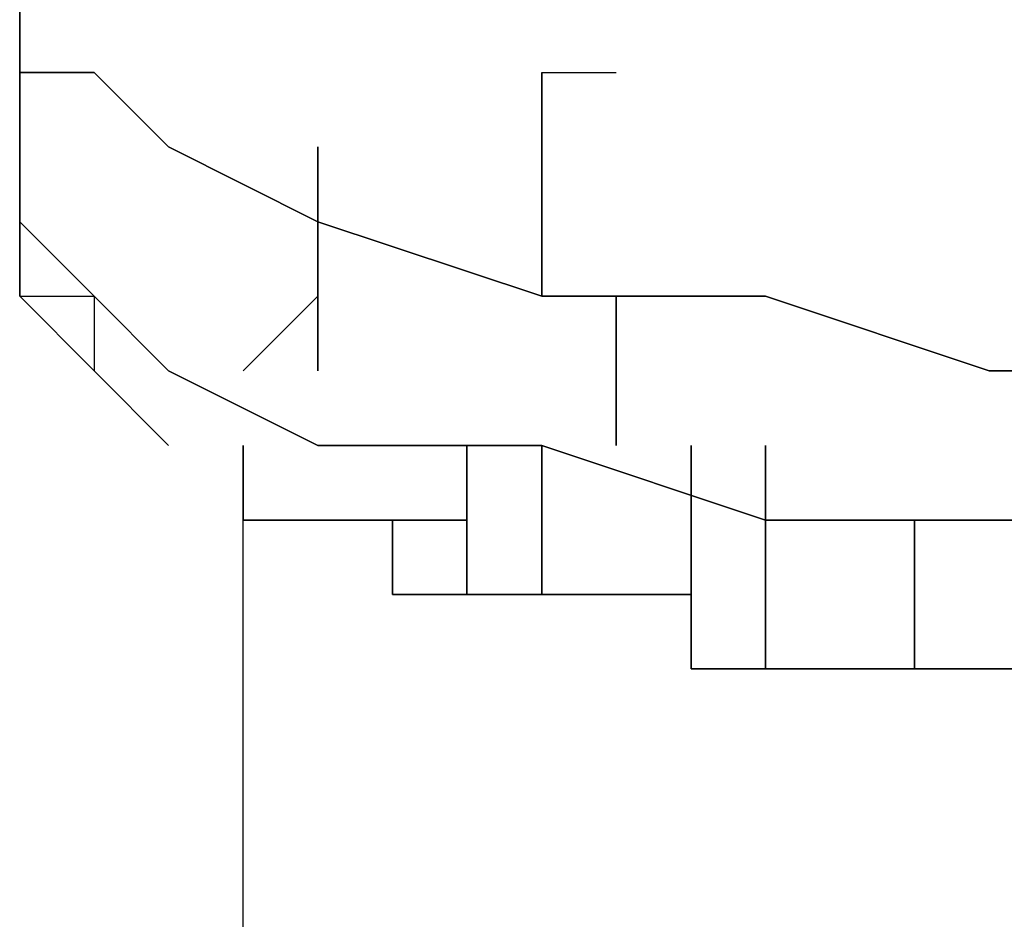
# Model space of a CAD drawing. Units: inches. Extents: x 127.5 to 172.5, y 69.9 to 139.8.
# Drawn here: x 141.3 to 141.6, y 135.3 to 135.6 of the extents above; entities that cross this region are included whole.
import ezdxf

# ---------------------------------------------------------------- set-up
doc = ezdxf.new("R2010")
doc.units = ezdxf.units.IN
doc.header["$MEASUREMENT"] = 0
doc.layers.add('Ebene 1', color=7, linetype='Continuous')

# ---------------------------------------------------------------- blocks, each defined once
blk = doc.blocks.new('block 2')
at = {"layer": 'Ebene 1', "color": 179, "lineweight": 25, "true_color": 0x1a171b}
for points in [[(141.2751, 135.60413), (141.2751, 135.62962), (141.2751, 135.62962), (141.2751, 135.65494), (141.2751, 135.70576), (141.30042, 135.73108), (141.30042, 135.75657), (141.32574, 135.80739), (141.35123, 135.83271), (141.37656, 135.8582), (141.40205, 135.88352), (141.42737, 135.90902), (141.45286, 135.90902), (141.47819, 135.93434), (141.529, 135.93434), (141.55449, 135.95983), (141.57982, 135.95983)], [(141.57982, 135.95983), (141.57982, 135.95983), (141.55449, 135.95983), (141.55449, 135.95983), (141.529, 135.95983), (141.50368, 135.93434), (141.50368, 135.93434), (141.47819, 135.93434), (141.45286, 135.93434), (141.42737, 135.90902), (141.40205, 135.88352), (141.37656, 135.8582), (141.35123, 135.83271), (141.35123, 135.83271), (141.32574, 135.80739), (141.32574, 135.78189), (141.30042, 135.75657), (141.30042, 135.73108), (141.2751, 135.70576), (141.2751, 135.68043), (141.2751, 135.65494), (141.2751, 135.62962), (141.2751, 135.60413)], [(141.2751, 135.55331), (141.2751, 135.5788), (141.2751, 135.60413)], [(141.2751, 135.60413), (141.30042, 135.60413), (141.32574, 135.5788), (141.37656, 135.55331), (141.45286, 135.52799), (141.529, 135.52799), (141.60514, 135.5025), (141.68145, 135.5025)], [(141.68145, 135.5025), (141.60514, 135.5025), (141.529, 135.52799), (141.45286, 135.52799), (141.37656, 135.55331), (141.32574, 135.5788), (141.30042, 135.60413), (141.2751, 135.60413)], [(141.45286, 135.52799), (141.45286, 135.55331), (141.45286, 135.55331), (141.45286, 135.5788), (141.45286, 135.60413), (141.47819, 135.60413)], [(141.45286, 135.60413), (141.45286, 135.52799)], [(141.45286, 135.52799), (141.45286, 135.60413)], [(141.37656, 135.5788), (141.37656, 135.5025)], [(141.37656, 135.5025), (141.37656, 135.5788)], [(141.68145, 135.45168), (141.60514, 135.45168), (141.529, 135.45168), (141.45286, 135.47717), (141.37656, 135.47717), (141.32574, 135.5025), (141.30042, 135.52799), (141.2751, 135.55331)], [(141.32574, 135.47717), (141.30042, 135.5025), (141.2751, 135.52799), (141.2751, 135.55331)], [(141.2751, 135.55331), (141.30042, 135.52799), (141.32574, 135.5025), (141.37656, 135.47717), (141.45286, 135.47717), (141.529, 135.45168), (141.60514, 135.45168), (141.68145, 135.45168)], [(141.37656, 135.52799), (141.35123, 135.5025)], [(141.47819, 135.47717), (141.47819, 135.52799)], [(141.47819, 135.52799), (141.47819, 135.47717)], [(141.47819, 135.52799), (141.47819, 135.47717)], [(141.47819, 135.47717), (141.47819, 135.52799)], [(141.37656, 135.45168), (141.35123, 135.45168), (141.35123, 135.47717)], [(141.35123, 135.47717), (141.35123, 135.45168), (141.37656, 135.45168)], [(141.42737, 135.42636), (141.42737, 135.47717)], [(141.42737, 135.47717), (141.42737, 135.42636)], [(141.45286, 135.42636), (141.45286, 135.47717)], [(141.45286, 135.47717), (141.45286, 135.42636)], [(141.50368, 135.42636), (141.50368, 135.47717)], [(141.50368, 135.47717), (141.50368, 135.42636)], [(141.529, 135.40104), (141.529, 135.47717)], [(141.529, 135.47717), (141.529, 135.40104)], [(141.35123, 133.82611), (141.35123, 135.45168)], [(141.42737, 135.45168), (141.40205, 135.45168), (141.40205, 135.45168), (141.37656, 135.45168), (141.37656, 135.45168)], [(141.42737, 135.42636), (141.40205, 135.42636), (141.40205, 135.45168)], [(141.40205, 135.45168), (141.40205, 135.42636), (141.42737, 135.42636)], [(141.57982, 135.40104), (141.57982, 135.45168)], [(141.57982, 135.45168), (141.57982, 135.40104)], [(141.47819, 135.42636), (141.45286, 135.42636), (141.45286, 135.42636), (141.42737, 135.42636), (141.42737, 135.42636)], [(141.50368, 135.42636), (141.47819, 135.42636), (141.45286, 135.42636)], [(141.45286, 135.42636), (141.47819, 135.42636), (141.50368, 135.42636)], [(141.57982, 135.40104), (141.55449, 135.40104), (141.529, 135.40104)], [(141.529, 135.40104), (141.55449, 135.40104), (141.57982, 135.40104)], [(141.57982, 135.40104), (141.60514, 135.40104), (141.63063, 135.40104)], [(141.63063, 135.40104), (141.60514, 135.40104), (141.57982, 135.40104)]]:
    blk.add_lwpolyline(points, dxfattribs=at)
for points, knots in [([(141.2751, 135.60413), (141.2751, 135.60413), (141.2751, 135.60413), (141.2751, 135.60413), (141.2751, 135.60413), (141.2751, 135.60413), (141.2751, 135.60413), (141.2751, 135.60413), (141.2751, 135.60413), (141.2751, 135.60413), (141.2751, 135.60413), (141.2751, 135.60413), (141.2751, 135.60413), (141.2751, 135.60413), (141.2751, 135.60413), (141.2751, 135.60413), (141.2751, 135.60413), (141.2751, 135.60413), (141.2751, 135.60413), (141.2751, 135.60413), (141.2751, 135.60413), (141.2751, 135.60413), (141.2751, 135.60413), (141.2751, 135.60413), (141.2751, 135.60413), (141.2751, 135.60413), (141.2751, 135.60413), (141.2751, 135.60413), (141.2751, 135.60413), (141.2751, 135.60413), (141.2751, 135.60413), (141.2751, 135.60413), (141.2751, 135.60413), (141.2751, 135.60413), (141.2751, 135.60413), (141.2751, 135.60413), (141.2751, 135.60413), (141.2751, 135.60413), (141.2751, 135.60413), (141.2751, 135.60413), (141.2751, 135.60413), (141.2751, 135.60413), (141.2751, 135.60413), (141.2751, 135.60413), (141.2751, 135.60413), (141.2751, 135.60413), (141.2751, 135.60413), (141.2751, 135.60413), (141.2751, 135.60413), (141.2751, 135.60413), (141.2751, 135.60413), (141.2751, 135.60413), (141.2751, 135.60413), (141.2751, 135.60413), (141.2751, 135.60413), (141.2751, 135.60413), (141.2751, 135.60413), (141.2751, 135.60413), (141.2751, 135.60413), (141.2751, 135.60413), (141.2751, 135.60413), (141.2751, 135.60413), (141.2751, 135.60413), (141.2751, 135.60413), (141.2751, 135.60413), (141.2751, 135.5788), (141.2751, 135.5788), (141.2751, 135.5788), (141.2751, 135.5788), (141.2751, 135.5788), (141.2751, 135.5788), (141.2751, 135.5788), (141.2751, 135.5788), (141.2751, 135.5788), (141.2751, 135.5788), (141.2751, 135.5788), (141.2751, 135.5788), (141.2751, 135.5788), (141.2751, 135.5788), (141.2751, 135.5788), (141.2751, 135.5788), (141.2751, 135.5788), (141.2751, 135.5788), (141.2751, 135.5788), (141.2751, 135.5788), (141.2751, 135.5788), (141.2751, 135.5788), (141.2751, 135.5788), (141.2751, 135.5788), (141.2751, 135.5788), (141.2751, 135.5788), (141.2751, 135.5788), (141.2751, 135.5788), (141.2751, 135.5788), (141.2751, 135.5788), (141.2751, 135.5788), (141.2751, 135.5788), (141.2751, 135.5788), (141.2751, 135.5788), (141.2751, 135.5788), (141.2751, 135.5788), (141.2751, 135.5788), (141.2751, 135.5788), (141.2751, 135.5788), (141.2751, 135.5788), (141.2751, 135.5788), (141.2751, 135.5788), (141.2751, 135.5788), (141.2751, 135.5788), (141.2751, 135.5788), (141.2751, 135.5788), (141.2751, 135.5788), (141.2751, 135.5788), (141.2751, 135.5788), (141.2751, 135.5788), (141.2751, 135.5788), (141.2751, 135.5788), (141.2751, 135.5788), (141.2751, 135.5788), (141.2751, 135.5788), (141.2751, 135.5788), (141.2751, 135.5788), (141.2751, 135.5788), (141.2751, 135.5788), (141.2751, 135.5788), (141.2751, 135.5788), (141.2751, 135.5788), (141.2751, 135.5788), (141.2751, 135.5788), (141.2751, 135.5788), (141.2751, 135.5788), (141.2751, 135.5788), (141.2751, 135.5788), (141.2751, 135.5788), (141.2751, 135.5788), (141.2751, 135.5788), (141.2751, 135.5788), (141.2751, 135.55331), (141.2751, 135.55331), (141.2751, 135.55331), (141.2751, 135.55331), (141.2751, 135.55331), (141.2751, 135.55331), (141.2751, 135.55331), (141.2751, 135.55331), (141.2751, 135.55331), (141.2751, 135.55331), (141.2751, 135.55331), (141.2751, 135.55331), (141.2751, 135.55331), (141.2751, 135.55331), (141.2751, 135.55331), (141.2751, 135.55331), (141.2751, 135.55331), (141.2751, 135.55331), (141.2751, 135.55331), (141.2751, 135.55331), (141.2751, 135.55331), (141.2751, 135.55331), (141.2751, 135.55331), (141.2751, 135.55331), (141.2751, 135.55331), (141.2751, 135.55331), (141.2751, 135.55331), (141.2751, 135.55331), (141.2751, 135.55331), (141.2751, 135.55331), (141.2751, 135.55331), (141.2751, 135.55331), (141.2751, 135.55331), (141.2751, 135.55331), (141.2751, 135.55331), (141.2751, 135.55331), (141.2751, 135.55331), (141.2751, 135.55331), (141.2751, 135.55331), (141.2751, 135.55331), (141.2751, 135.55331), (141.2751, 135.55331), (141.2751, 135.55331), (141.2751, 135.55331), (141.2751, 135.55331), (141.2751, 135.55331), (141.2751, 135.55331), (141.2751, 135.55331), (141.2751, 135.55331), (141.2751, 135.55331)], [0, 0, 0, 0, 1, 1, 1, 2, 2, 2, 3, 3, 3, 4, 4, 4, 5, 5, 5, 6, 6, 6, 7, 7, 7, 8, 8, 8, 9, 9, 9, 10, 10, 10, 11, 11, 11, 12, 12, 12, 13, 13, 13, 14, 14, 14, 15, 15, 15, 16, 16, 16, 17, 17, 17, 18, 18, 18, 19, 19, 19, 20, 20, 20, 21, 21, 21, 22, 22, 22, 23, 23, 23, 24, 24, 24, 25, 25, 25, 26, 26, 26, 27, 27, 27, 28, 28, 28, 29, 29, 29, 30, 30, 30, 31, 31, 31, 32, 32, 32, 33, 33, 33, 34, 34, 34, 35, 35, 35, 36, 36, 36, 37, 37, 37, 38, 38, 38, 39, 39, 39, 40, 40, 40, 41, 41, 41, 42, 42, 42, 43, 43, 43, 44, 44, 44, 45, 45, 45, 46, 46, 46, 47, 47, 47, 48, 48, 48, 49, 49, 49, 50, 50, 50, 51, 51, 51, 52, 52, 52, 53, 53, 53, 54, 54, 54, 55, 55, 55, 56, 56, 56, 57, 57, 57, 58, 58, 58, 59, 59, 59, 60, 60, 60, 61, 61, 61, 62, 62, 62, 62]), ([(141.2751, 135.55331), (141.2751, 135.55331), (141.2751, 135.55331), (141.2751, 135.55331), (141.2751, 135.55331), (141.2751, 135.52799), (141.2751, 135.52799), (141.2751, 135.52799), (141.2751, 135.52799), (141.2751, 135.52799), (141.2751, 135.52799), (141.2751, 135.52799), (141.2751, 135.52799), (141.2751, 135.52799), (141.30042, 135.52799), (141.30042, 135.52799), (141.30042, 135.52799), (141.30042, 135.5025), (141.30042, 135.5025), (141.30042, 135.5025), (141.30042, 135.5025), (141.30042, 135.5025), (141.30042, 135.5025), (141.30042, 135.5025), (141.30042, 135.5025), (141.30042, 135.5025), (141.32574, 135.47717), (141.32574, 135.47717)], [0, 0, 0, 0, 1, 1, 1, 2, 2, 2, 3, 3, 3, 4, 4, 4, 5, 5, 5, 6, 6, 6, 7, 7, 7, 8, 8, 8, 9, 9, 9, 9]), ([(141.37656, 135.45168), (141.37656, 135.45168), (141.37656, 135.45168), (141.37656, 135.45168), (141.37656, 135.45168), (141.37656, 135.45168), (141.37656, 135.45168), (141.37656, 135.45168), (141.37656, 135.45168), (141.37656, 135.45168), (141.37656, 135.45168), (141.40205, 135.45168), (141.40205, 135.45168), (141.40205, 135.45168), (141.40205, 135.45168), (141.40205, 135.45168), (141.40205, 135.45168), (141.40205, 135.45168), (141.40205, 135.45168), (141.40205, 135.45168), (141.40205, 135.45168), (141.40205, 135.45168), (141.40205, 135.45168), (141.40205, 135.45168), (141.40205, 135.45168), (141.40205, 135.45168), (141.42737, 135.45168), (141.42737, 135.45168), (141.42737, 135.45168), (141.42737, 135.45168), (141.42737, 135.45168)], [0, 0, 0, 0, 1, 1, 1, 2, 2, 2, 3, 3, 3, 4, 4, 4, 5, 5, 5, 6, 6, 6, 7, 7, 7, 8, 8, 8, 9, 9, 9, 10, 10, 10, 10]), ([(141.45286, 135.42636), (141.45286, 135.42636), (141.45286, 135.42636), (141.45286, 135.42636), (141.45286, 135.42636), (141.42737, 135.42636), (141.42737, 135.42636), (141.42737, 135.42636), (141.42737, 135.42636), (141.42737, 135.42636), (141.42737, 135.42636), (141.42737, 135.42636), (141.42737, 135.42636), (141.42737, 135.42636), (141.40205, 135.42636), (141.40205, 135.42636), (141.40205, 135.42636), (141.40205, 135.42636), (141.40205, 135.42636), (141.40205, 135.42636), (141.40205, 135.45168), (141.40205, 135.45168), (141.40205, 135.45168), (141.40205, 135.45168), (141.40205, 135.45168)], [0, 0, 0, 0, 1, 1, 1, 2, 2, 2, 3, 3, 3, 4, 4, 4, 5, 5, 5, 6, 6, 6, 7, 7, 7, 8, 8, 8, 8]), ([(141.40205, 135.45168), (141.40205, 135.45168), (141.40205, 135.45168), (141.40205, 135.45168), (141.40205, 135.45168), (141.40205, 135.45168), (141.40205, 135.45168), (141.40205, 135.45168), (141.40205, 135.42636), (141.40205, 135.42636), (141.40205, 135.42636), (141.40205, 135.42636), (141.40205, 135.42636), (141.40205, 135.42636), (141.40205, 135.42636), (141.40205, 135.42636), (141.40205, 135.42636), (141.42737, 135.42636), (141.42737, 135.42636), (141.42737, 135.42636), (141.42737, 135.42636), (141.42737, 135.42636), (141.42737, 135.42636), (141.42737, 135.42636), (141.42737, 135.42636), (141.42737, 135.42636), (141.42737, 135.42636), (141.42737, 135.42636), (141.42737, 135.42636), (141.42737, 135.42636), (141.42737, 135.42636), (141.42737, 135.42636), (141.45286, 135.42636), (141.45286, 135.42636), (141.45286, 135.42636), (141.45286, 135.42636), (141.45286, 135.42636)], [0, 0, 0, 0, 1, 1, 1, 2, 2, 2, 3, 3, 3, 4, 4, 4, 5, 5, 5, 6, 6, 6, 7, 7, 7, 8, 8, 8, 9, 9, 9, 10, 10, 10, 11, 11, 11, 12, 12, 12, 12]), ([(141.42737, 135.42636), (141.42737, 135.42636), (141.42737, 135.42636), (141.42737, 135.42636), (141.42737, 135.42636), (141.42737, 135.42636), (141.42737, 135.42636), (141.42737, 135.42636), (141.45286, 135.42636), (141.45286, 135.42636), (141.45286, 135.42636), (141.45286, 135.42636), (141.45286, 135.42636), (141.45286, 135.42636), (141.45286, 135.42636), (141.45286, 135.42636), (141.45286, 135.42636), (141.45286, 135.42636), (141.45286, 135.42636), (141.45286, 135.42636), (141.45286, 135.42636), (141.45286, 135.42636), (141.45286, 135.42636), (141.47819, 135.42636), (141.47819, 135.42636), (141.47819, 135.42636), (141.47819, 135.42636), (141.47819, 135.42636), (141.47819, 135.42636), (141.47819, 135.42636), (141.47819, 135.42636)], [0, 0, 0, 0, 1, 1, 1, 2, 2, 2, 3, 3, 3, 4, 4, 4, 5, 5, 5, 6, 6, 6, 7, 7, 7, 8, 8, 8, 9, 9, 9, 10, 10, 10, 10]), ([(141.50368, 135.42636), (141.50368, 135.42636), (141.50368, 135.42636), (141.50368, 135.42636), (141.50368, 135.42636), (141.50368, 135.42636), (141.50368, 135.42636), (141.50368, 135.42636), (141.50368, 135.42636), (141.50368, 135.42636), (141.50368, 135.42636), (141.50368, 135.42636), (141.50368, 135.42636), (141.50368, 135.42636), (141.50368, 135.42636), (141.50368, 135.42636), (141.50368, 135.42636), (141.50368, 135.42636), (141.50368, 135.42636), (141.50368, 135.42636), (141.50368, 135.42636), (141.50368, 135.42636), (141.50368, 135.42636), (141.50368, 135.42636), (141.50368, 135.42636), (141.50368, 135.42636), (141.50368, 135.42636), (141.50368, 135.42636), (141.50368, 135.42636), (141.50368, 135.42636), (141.50368, 135.42636), (141.50368, 135.42636), (141.50368, 135.42636), (141.50368, 135.42636), (141.50368, 135.42636), (141.50368, 135.42636), (141.50368, 135.42636), (141.50368, 135.42636), (141.47819, 135.42636), (141.47819, 135.42636), (141.47819, 135.42636), (141.47819, 135.42636), (141.47819, 135.42636), (141.47819, 135.42636), (141.47819, 135.42636), (141.47819, 135.42636), (141.47819, 135.42636), (141.47819, 135.42636), (141.47819, 135.42636), (141.47819, 135.42636), (141.47819, 135.42636), (141.47819, 135.42636), (141.47819, 135.42636), (141.47819, 135.42636), (141.47819, 135.42636), (141.47819, 135.42636), (141.47819, 135.42636), (141.47819, 135.42636), (141.47819, 135.42636), (141.47819, 135.42636), (141.47819, 135.42636), (141.47819, 135.42636), (141.47819, 135.42636), (141.47819, 135.42636), (141.47819, 135.42636), (141.47819, 135.42636), (141.47819, 135.42636), (141.47819, 135.42636), (141.47819, 135.42636), (141.47819, 135.42636), (141.47819, 135.42636), (141.47819, 135.42636), (141.47819, 135.42636), (141.47819, 135.42636), (141.47819, 135.42636), (141.47819, 135.42636), (141.47819, 135.42636), (141.47819, 135.42636), (141.47819, 135.42636), (141.47819, 135.42636), (141.47819, 135.42636), (141.47819, 135.42636), (141.47819, 135.42636), (141.47819, 135.42636), (141.47819, 135.42636), (141.47819, 135.42636), (141.47819, 135.42636), (141.47819, 135.42636), (141.47819, 135.42636), (141.47819, 135.42636), (141.47819, 135.42636), (141.47819, 135.42636), (141.47819, 135.42636), (141.47819, 135.42636), (141.47819, 135.42636), (141.47819, 135.42636), (141.47819, 135.42636), (141.47819, 135.42636), (141.47819, 135.42636), (141.47819, 135.42636), (141.47819, 135.42636), (141.47819, 135.42636), (141.47819, 135.42636), (141.47819, 135.42636), (141.47819, 135.42636), (141.47819, 135.42636), (141.47819, 135.42636), (141.47819, 135.42636), (141.47819, 135.42636), (141.47819, 135.42636), (141.47819, 135.42636), (141.47819, 135.42636), (141.47819, 135.42636), (141.47819, 135.42636), (141.47819, 135.42636), (141.47819, 135.42636), (141.47819, 135.42636), (141.47819, 135.42636), (141.47819, 135.42636), (141.47819, 135.42636), (141.47819, 135.42636), (141.47819, 135.42636), (141.45286, 135.42636), (141.45286, 135.42636), (141.45286, 135.42636), (141.45286, 135.42636), (141.45286, 135.42636), (141.45286, 135.42636), (141.45286, 135.42636), (141.45286, 135.42636), (141.45286, 135.42636), (141.45286, 135.42636), (141.45286, 135.42636), (141.45286, 135.42636), (141.45286, 135.42636), (141.45286, 135.42636), (141.45286, 135.42636), (141.45286, 135.42636), (141.45286, 135.42636), (141.45286, 135.42636), (141.45286, 135.42636), (141.45286, 135.42636), (141.45286, 135.42636), (141.45286, 135.42636), (141.45286, 135.42636)], [0, 0, 0, 0, 1, 1, 1, 2, 2, 2, 3, 3, 3, 4, 4, 4, 5, 5, 5, 6, 6, 6, 7, 7, 7, 8, 8, 8, 9, 9, 9, 10, 10, 10, 11, 11, 11, 12, 12, 12, 13, 13, 13, 14, 14, 14, 15, 15, 15, 16, 16, 16, 17, 17, 17, 18, 18, 18, 19, 19, 19, 20, 20, 20, 21, 21, 21, 22, 22, 22, 23, 23, 23, 24, 24, 24, 25, 25, 25, 26, 26, 26, 27, 27, 27, 28, 28, 28, 29, 29, 29, 30, 30, 30, 31, 31, 31, 32, 32, 32, 33, 33, 33, 34, 34, 34, 35, 35, 35, 36, 36, 36, 37, 37, 37, 38, 38, 38, 39, 39, 39, 40, 40, 40, 41, 41, 41, 42, 42, 42, 43, 43, 43, 44, 44, 44, 45, 45, 45, 46, 46, 46, 47, 47, 47, 48, 48, 48, 48]), ([(141.45286, 135.42636), (141.45286, 135.42636), (141.45286, 135.42636), (141.45286, 135.42636), (141.45286, 135.42636), (141.45286, 135.42636), (141.45286, 135.42636), (141.45286, 135.42636), (141.47819, 135.42636), (141.47819, 135.42636), (141.47819, 135.42636), (141.47819, 135.42636), (141.47819, 135.42636), (141.47819, 135.42636), (141.47819, 135.42636), (141.47819, 135.42636), (141.47819, 135.42636), (141.47819, 135.42636), (141.47819, 135.42636), (141.47819, 135.42636), (141.47819, 135.42636), (141.47819, 135.42636), (141.47819, 135.42636), (141.47819, 135.42636), (141.47819, 135.42636), (141.47819, 135.42636), (141.50368, 135.42636), (141.50368, 135.42636), (141.50368, 135.42636), (141.50368, 135.42636), (141.50368, 135.42636), (141.50368, 135.42636), (141.50368, 135.42636), (141.50368, 135.42636), (141.50368, 135.42636), (141.50368, 135.42636), (141.50368, 135.42636)], [0, 0, 0, 0, 1, 1, 1, 2, 2, 2, 3, 3, 3, 4, 4, 4, 5, 5, 5, 6, 6, 6, 7, 7, 7, 8, 8, 8, 9, 9, 9, 10, 10, 10, 11, 11, 11, 12, 12, 12, 12]), ([(141.50368, 135.42636), (141.50368, 135.42636), (141.50368, 135.42636), (141.50368, 135.42636), (141.50368, 135.42636), (141.50368, 135.40104), (141.50368, 135.40104), (141.50368, 135.40104), (141.50368, 135.40104), (141.50368, 135.40104), (141.50368, 135.40104), (141.50368, 135.40104), (141.50368, 135.40104), (141.50368, 135.40104), (141.529, 135.40104), (141.529, 135.40104), (141.529, 135.40104), (141.529, 135.40104), (141.529, 135.40104), (141.529, 135.40104), (141.529, 135.40104), (141.529, 135.40104), (141.529, 135.40104), (141.529, 135.40104), (141.529, 135.40104), (141.529, 135.40104), (141.529, 135.40104), (141.529, 135.40104), (141.529, 135.40104), (141.529, 135.40104), (141.529, 135.40104)], [0, 0, 0, 0, 1, 1, 1, 2, 2, 2, 3, 3, 3, 4, 4, 4, 5, 5, 5, 6, 6, 6, 7, 7, 7, 8, 8, 8, 9, 9, 9, 10, 10, 10, 10]), ([(141.529, 135.40104), (141.529, 135.40104), (141.529, 135.40104), (141.529, 135.40104), (141.529, 135.40104), (141.529, 135.40104), (141.529, 135.40104), (141.529, 135.40104), (141.50368, 135.40104), (141.50368, 135.40104), (141.50368, 135.40104), (141.50368, 135.42636), (141.50368, 135.42636)], [0, 0, 0, 0, 1, 1, 1, 2, 2, 2, 3, 3, 3, 4, 4, 4, 4]), ([(141.57982, 135.40104), (141.57982, 135.40104), (141.55449, 135.40104), (141.55449, 135.40104), (141.55449, 135.40104), (141.55449, 135.40104), (141.55449, 135.40104), (141.55449, 135.40104), (141.55449, 135.40104), (141.55449, 135.40104), (141.55449, 135.40104), (141.55449, 135.40104), (141.55449, 135.40104), (141.55449, 135.40104), (141.55449, 135.40104), (141.55449, 135.40104), (141.55449, 135.40104), (141.55449, 135.40104), (141.55449, 135.40104), (141.55449, 135.40104), (141.529, 135.40104), (141.529, 135.40104), (141.529, 135.40104), (141.529, 135.40104), (141.529, 135.40104)], [0, 0, 0, 0, 1, 1, 1, 2, 2, 2, 3, 3, 3, 4, 4, 4, 5, 5, 5, 6, 6, 6, 7, 7, 7, 8, 8, 8, 8]), ([(141.529, 135.40104), (141.529, 135.40104), (141.529, 135.40104), (141.529, 135.40104), (141.529, 135.40104), (141.529, 135.40104), (141.529, 135.40104), (141.529, 135.40104), (141.529, 135.40104), (141.529, 135.40104), (141.529, 135.40104), (141.55449, 135.40104), (141.55449, 135.40104), (141.55449, 135.40104), (141.55449, 135.40104), (141.55449, 135.40104), (141.55449, 135.40104), (141.55449, 135.40104), (141.55449, 135.40104), (141.55449, 135.40104), (141.55449, 135.40104), (141.55449, 135.40104), (141.55449, 135.40104), (141.55449, 135.40104), (141.55449, 135.40104), (141.55449, 135.40104), (141.55449, 135.40104), (141.55449, 135.40104), (141.55449, 135.40104), (141.55449, 135.40104), (141.55449, 135.40104), (141.55449, 135.40104), (141.55449, 135.40104), (141.55449, 135.40104), (141.55449, 135.40104), (141.57982, 135.40104), (141.57982, 135.40104)], [0, 0, 0, 0, 1, 1, 1, 2, 2, 2, 3, 3, 3, 4, 4, 4, 5, 5, 5, 6, 6, 6, 7, 7, 7, 8, 8, 8, 9, 9, 9, 10, 10, 10, 11, 11, 11, 12, 12, 12, 12]), ([(141.60514, 135.40104), (141.60514, 135.40104), (141.60514, 135.40104), (141.60514, 135.40104), (141.60514, 135.40104), (141.60514, 135.40104), (141.60514, 135.40104), (141.60514, 135.40104), (141.60514, 135.40104), (141.60514, 135.40104), (141.60514, 135.40104), (141.60514, 135.40104), (141.60514, 135.40104), (141.60514, 135.40104), (141.57982, 135.40104), (141.57982, 135.40104), (141.57982, 135.40104), (141.57982, 135.40104), (141.57982, 135.40104), (141.57982, 135.40104), (141.57982, 135.40104), (141.57982, 135.40104), (141.57982, 135.40104), (141.57982, 135.40104), (141.57982, 135.40104), (141.57982, 135.40104), (141.57982, 135.40104), (141.57982, 135.40104), (141.57982, 135.40104), (141.57982, 135.40104), (141.57982, 135.40104), (141.57982, 135.40104), (141.57982, 135.40104), (141.57982, 135.40104)], [0, 0, 0, 0, 1, 1, 1, 2, 2, 2, 3, 3, 3, 4, 4, 4, 5, 5, 5, 6, 6, 6, 7, 7, 7, 8, 8, 8, 9, 9, 9, 10, 10, 10, 11, 11, 11, 11]), ([(141.57982, 135.40104), (141.57982, 135.40104), (141.57982, 135.40104), (141.57982, 135.40104), (141.57982, 135.40104), (141.57982, 135.40104), (141.57982, 135.40104), (141.57982, 135.40104), (141.57982, 135.40104), (141.57982, 135.40104), (141.57982, 135.40104), (141.60514, 135.40104), (141.60514, 135.40104), (141.60514, 135.40104), (141.60514, 135.40104), (141.60514, 135.40104), (141.60514, 135.40104), (141.60514, 135.40104), (141.60514, 135.40104)], [0, 0, 0, 0, 1, 1, 1, 2, 2, 2, 3, 3, 3, 4, 4, 4, 5, 5, 5, 6, 6, 6, 6])]:
    blk.add_open_spline(points, degree=3, knots=knots, dxfattribs=at)

msp = doc.modelspace()

# ---------------------------------------------------------------- block references
at = {"layer": 'Ebene 1'}
msp.add_blockref('block 2', (0, 0), dxfattribs=at)

doc.saveas('drawing.dxf')
